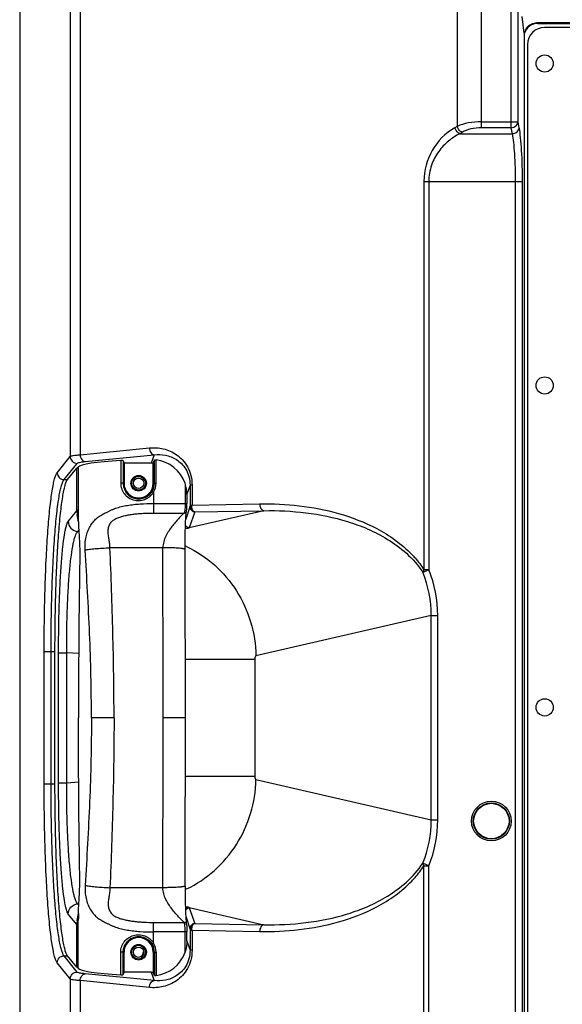
# Model space of a CAD drawing. Units: millimetres. Extents: x 0 to 1726, y -2 to 1166.
# Drawn here: x 1286 to 1443, y 730 to 1016 of the extents above; entities that cross this region are included whole.
import ezdxf

# ---------------------------------------------------------------- set-up
doc = ezdxf.new("R2010")
doc.units = ezdxf.units.MM

# ---------------------------------------------------------------- blocks, each defined once
blk = doc.blocks.new('ALTEA 415A')
at = {"linetype": 'Continuous'}
for p, q in [((6815.42, -47.72), (6815.42, -732.78)), ((6830.08, -65.51), (6830.08, -314.38)), ((6832.98, -99.48), (6832.98, -313.88)), ((6942.49, -97.6), (6942.49, -218.52)), ((6949.57, -218.9), (6949.57, -97.6)), ((6958.22, -218.9), (6958.22, -97.6)), ((6960.21, -217.16), (6960.21, -97.6)), ((6961.92, -191.43), (6961.41, -186.62)), ((6965.92, -188.59), (6965.6, -188.43)), ((7105.25, -188.43), (6965.6, -188.43)), ((6965.92, -188.59), (7104.93, -188.59)), ((6961.92, -191.43), (6961.92, -587.92)), ((6962.08, -191.45), (6961.92, -191.43)), ((7102.92, -189.75), (6967.92, -189.75)), ((7102.92, -189.75), (6967.92, -189.75)), ((6962.92, -194.75), (6962.92, -585.75)), ((6962.92, -194.75), (6962.92, -585.75)), ((6949.57, -217.16), (6960.21, -217.16)), ((6960.53, -218.9), (6960.21, -217.16)), ((6942.49, -218.52), (6941.84, -218.9)), ((6958.22, -218.9), (6949.57, -218.9)), ((6958.54, -220.63), (6958.22, -218.9)), ((6943.91, -220.25), (6943.25, -220.63)), ((6943.25, -220.63), (6958.54, -220.63)), ((6932.84, -234.48), (6932.84, -347.26)), ((6932.84, -234.48), (6961.47, -234.48)), ((6934.25, -234.48), (6934.25, -347.24)), ((6959.48, -546.01), (6959.48, -234.48)), ((6961.47, -546.01), (6961.47, -234.48)), ((6826.31, -319.1), (6830.08, -314.38)), ((6832.98, -313.88), (6853.08, -311.9)), ((6834.4, -315.87), (6854.49, -313.89)), ((6854.49, -313.89), (6853.63, -316.33)), ((6828.31, -321.09), (6832.08, -316.37)), ((6844.76, -315.58), (6844.76, -322.15)), ((6845.48, -315.62), (6845.48, -322.15)), ((6845.48, -315.62), (6845.72, -316.34)), ((6845.63, -316.06), (6845.63, -322.15)), ((6845.72, -316.34), (6845.72, -322.15)), ((6853.67, -316.34), (6845.72, -316.34)), ((6854.53, -315.41), (6854.22, -316.36)), ((6854.22, -322.15), (6854.22, -316.36)), ((6854.39, -322.15), (6854.39, -315.83)), ((6854.53, -322.15), (6854.53, -315.41)), ((6855.03, -322.15), (6855.03, -315.4)), ((6829.31, -321.09), (6831.98, -317.75)), ((6831.98, -330.14), (6831.98, -317.75)), ((6832.17, -317.75), (6831.98, -317.75)), ((6832, -317.97), (6832.37, -317.48)), ((6832, -329.77), (6832, -317.97)), ((6832.37, -317.48), (6832.37, -331.45)), ((6828.31, -321.09), (6829.31, -321.09)), ((6845.72, -322.15), (6844.76, -322.15)), ((6854.22, -322.15), (6855.03, -322.15)), ((6863.45, -322.18), (6863.45, -328.03)), ((6864.89, -322.69), (6863.95, -325.35)), ((6864.89, -322.69), (6864.89, -328.85)), ((6865.48, -322.69), (6864.89, -322.69)), ((6865.48, -322.69), (6865.48, -328.5)), ((6853.88, -324.5), (6854.31, -324.76)), ((6854.31, -324.76), (6854.31, -330.81)), ((6863.95, -325.41), (6863.95, -328.03)), ((6854.31, -328.03), (6863.95, -328.03)), ((6865.48, -328.5), (6885.11, -328.15)), ((6829.52, -333.23), (6831.98, -330.14)), ((6832, -329.77), (6832.37, -331.45)), ((6832.51, -333.39), (6832.11, -331.34)), ((6854.31, -330.81), (6863.15, -330.81)), ((6864.88, -329), (6863.65, -332.61)), ((6863.81, -330.66), (6863.82, -330.55)), ((6863.82, -330.55), (6863.87, -330.32)), ((6863.87, -330.32), (6863.89, -330.25)), ((6863.87, -330.32), (6863.87, -330.32)), ((6863.89, -330.25), (6863.9, -330.17)), ((6886.35, -330.13), (6864.65, -335.13)), ((6866.25, -330.49), (6864.68, -335.07)), ((6866.25, -330.49), (6886.35, -330.13)), ((6832.51, -333.39), (6832.5, -331.89)), ((6832.25, -336.2), (6832.58, -335.78)), ((6832.59, -336.22), (6832.25, -336.2)), ((6857.01, -340.88), (6841.65, -340.88)), ((6934.25, -347.26), (6932.84, -347.26)), ((6934.97, -360.56), (6884.06, -372.28)), ((6934.97, -419.93), (6934.97, -360.56)), ((6934.97, -360.56), (6936.87, -360.56)), ((6936.87, -419.93), (6936.87, -360.56)), ((6822.53, -409.46), (6822.53, -371.03)), ((6822.53, -371.03), (6825.67, -371.03)), ((6824.52, -409.46), (6824.52, -371.03)), ((6825.67, -409.46), (6825.67, -371.03)), ((6826.71, -409.12), (6826.71, -371.38)), ((6826.71, -371.38), (6829.08, -371.38)), ((6829.08, -409.12), (6829.08, -371.38)), ((6832.57, -371.6), (6829.08, -371.38)), ((6863.54, -373.24), (6883.74, -373.24)), ((6883.74, -373.24), (6883.74, -407.25)), ((6842.82, -390.25), (6836.25, -390.25)), ((6863.55, -390.25), (6857.07, -390.25)), ((6829.08, -409.12), (6832.57, -408.89)), ((6863.54, -407.25), (6883.74, -407.25)), ((6884.06, -408.21), (6934.97, -419.93)), ((6822.53, -409.46), (6825.67, -409.46)), ((6826.71, -409.12), (6829.08, -409.12)), ((6934.97, -419.93), (6936.87, -419.93)), ((6934.25, -433.23), (6932.5, -432.51)), ((6932.84, -546.01), (6932.84, -433.23)), ((6932.84, -433.23), (6934.25, -433.23)), ((6934.25, -546.01), (6934.25, -433.24)), ((6857.01, -439.61), (6841.65, -439.61)), ((6832.25, -444.29), (6832.59, -444.27)), ((6832.58, -444.71), (6832.25, -444.29)), ((6864.65, -445.36), (6886.35, -450.36)), ((6864.68, -445.42), (6866.25, -450)), ((6831.98, -450.35), (6829.52, -447.27)), ((6832.11, -449.16), (6832.51, -447.11)), ((6832.51, -447.11), (6832.5, -448.6)), ((6863.65, -447.89), (6864.88, -451.49)), ((6831.98, -462.74), (6831.98, -450.35)), ((6832, -450.72), (6832.37, -449.04)), ((6832, -450.72), (6832, -462.52)), ((6832.37, -463.02), (6832.37, -449.04)), ((6854.31, -455.73), (6854.31, -449.69)), ((6854.31, -449.69), (6863.15, -449.69)), ((6863.83, -449.96), (6863.8, -449.83)), ((6863.87, -450.17), (6863.83, -449.96)), ((6863.87, -450.17), (6863.87, -450.17)), ((6863.89, -450.27), (6863.87, -450.17)), ((6863.9, -450.32), (6863.89, -450.27)), ((6864.89, -451.65), (6864.89, -457.8)), ((6866.25, -450), (6886.35, -450.36)), ((6863.95, -452.46), (6854.31, -452.46)), ((6863.45, -458.31), (6863.45, -452.46)), ((6863.95, -455.08), (6863.95, -452.46)), ((6865.48, -451.99), (6865.48, -457.8)), ((6865.48, -451.99), (6885.11, -452.35)), ((6853.88, -455.99), (6854.31, -455.73)), ((6863.95, -455.14), (6864.89, -457.8)), ((6832.08, -464.13), (6828.31, -459.4)), ((6828.31, -459.4), (6829.31, -459.4)), ((6831.98, -462.74), (6829.31, -459.4)), ((6844.76, -464.92), (6844.76, -458.35)), ((6845.63, -458.35), (6844.76, -458.35)), ((6845.48, -464.87), (6845.48, -458.35)), ((6845.63, -464.43), (6845.63, -458.35)), ((6845.63, -464.43), (6845.63, -458.35)), ((6845.72, -458.35), (6845.63, -458.35)), ((6845.72, -464.15), (6845.72, -458.35)), ((6854.22, -458.35), (6854.22, -464.13)), ((6854.22, -458.35), (6854.39, -458.35)), ((6854.39, -458.35), (6854.39, -464.66)), ((6854.39, -458.35), (6854.39, -464.66)), ((6854.39, -458.35), (6855.03, -458.35)), ((6854.53, -458.35), (6854.53, -465.08)), ((6855.03, -458.35), (6855.03, -465.09)), ((6865.48, -457.8), (6864.89, -457.8)), ((6830.08, -466.12), (6826.31, -461.39)), ((6832.17, -462.74), (6831.98, -462.74)), ((6832, -462.52), (6832.37, -463.02)), ((6854.49, -466.6), (6834.4, -464.62)), ((6845.48, -464.87), (6845.63, -464.43)), ((6845.63, -464.43), (6845.72, -464.15)), ((6853.67, -464.15), (6845.72, -464.15)), ((6853.63, -464.16), (6854.49, -466.6)), ((6854.39, -464.66), (6854.22, -464.13)), ((6854.53, -465.08), (6854.39, -464.66)), ((6830.08, -466.12), (6830.08, -718.12)), ((6832.98, -466.61), (6832.98, -680.41)), ((6853.08, -468.59), (6832.98, -466.61))]:
    blk.add_line(p, q, dxfattribs=at)
for centre, radius in [((6967.92, -200.25), 2.5), ((6967.92, -293.75), 2.5), ((6849.97, -322.15), 2.25), ((6849.97, -322.15), 2), ((6849.97, -322.15), 1.5), ((6967.92, -387.25), 2.5), ((6952.42, -420.25), 5.75), ((6952.42, -420.25), 5.25), ((6952.42, -420.25), 5.14), ((6849.97, -458.35), 2.25), ((6849.97, -458.35), 2), ((6849.97, -458.35), 1.5)]:
    blk.add_circle(centre, radius, dxfattribs=at)
for centre, radius, start, end in [((6967.92, -194.75), 5, 90, 180), ((6967.92, -194.75), 5, 90, 180), ((6950.84, -234.48), 18, 120, 180), ((6850.07, -322.14), 4.44, 180.0179, 190.8223), ((6850.04, -322.15), 4.41, 190.8324, 195.6298), ((6849.97, -322.15), 4.25, 180, 0), ((6849.98, -322.15), 4.41, 307.8342, 348.5782), ((6849.97, -322.15), 4.56, 328.8989, 0), ((6849.96, -322.14), 4.43, 339.2378, 348.5433), ((6849.97, -322.15), 5.06, 328.8989, 0), ((6849.97, -322.15), 4.42, 348.5529, 360), ((6850.05, -322.15), 4.43, 195.6287, 201.7396), ((6850.04, -322.15), 4.42, 201.7467, 207.7566), ((6850.04, -322.15), 4.42, 207.7568, 212.6833), ((6850.03, -322.16), 4.4, 212.6894, 219.3459), ((6850.03, -322.16), 4.4, 219.3486, 223.824), ((6850.02, -322.16), 4.39, 223.8262, 230.8952), ((6850.01, -322.18), 4.38, 230.9012, 235.2319), ((6850.02, -322.16), 4.39, 235.2483, 246.7932), ((6850, -322.17), 4.38, 317.0658, 318.4577), ((6849.99, -322.15), 4.4, 327.3324, 328.9913), ((6849.97, -322.15), 4.42, 328.9977, 337.8805), ((6849.99, -322.15), 4.41, 337.8877, 339.2321), ((6843.17, -329.77), 11.16, 180.005, 188.0672), ((6882.51, -330.35), 50.15, 181.2624, 182.9911), ((6863.17, -330.11), 0.73, 335.085, 343.5108), ((-12358.68, -390.15), 19215.75, 359.99972, 0.146914), ((-10613.81, -390.22), 17477.36, 359.999931, 0.160226), ((6849.64, -370.6), 33.29, 64.6315, 65.3045), ((6901.98, -360.51), 32.99, 359.9076, 22.3145), ((6901.63, -360.57), 35.24, 0.0108, 22.211), ((-12358.68, -390.34), 19215.75, 359.853086, 0.00028), ((-10613.81, -390.27), 17477.36, 359.839774, 0.000069), ((6901.98, -419.99), 32.99, 337.6849, 0.0924), ((6901.65, -419.93), 35.22, 337.782, 359.9891), ((6849.64, -409.89), 33.29, 294.6955, 295.3685), ((6882.51, -450.14), 50.15, 177.0089, 178.7376), ((6843.17, -450.72), 11.16, 171.9328, 179.995), ((6849.97, -458.35), 4.25, 0, 180), ((6850.02, -458.33), 4.39, 113.2068, 124.7517), ((6850.07, -458.35), 4.44, 169.1777, 179.9821), ((6850.04, -458.34), 4.41, 164.3702, 169.1676), ((6850.05, -458.35), 4.43, 158.2604, 164.3713), ((6850.04, -458.34), 4.42, 152.2434, 158.2533), ((6850.04, -458.34), 4.42, 147.3167, 152.2432), ((6850.03, -458.34), 4.4, 140.6541, 147.3106), ((6850.03, -458.33), 4.4, 136.176, 140.6514), ((6850.02, -458.33), 4.39, 129.1048, 136.1738), ((6850.01, -458.32), 4.38, 124.7681, 129.0988), ((6849.98, -458.34), 4.41, 42.9395, 52.177), ((6849.98, -458.34), 4.41, 11.4218, 52.1658), ((6850, -458.32), 4.38, 41.5423, 42.9342), ((6849.98, -458.34), 4.41, 32.6705, 41.5317), ((6849.99, -458.34), 4.4, 31.0087, 32.6676), ((6849.97, -458.35), 4.42, 22.1195, 31.0023), ((6849.97, -458.35), 4.56, 0, 31.1011), ((6849.99, -458.34), 4.41, 20.7679, 22.1123), ((6849.96, -458.35), 4.43, 11.4567, 20.7622), ((6849.97, -458.35), 5.06, 0, 31.1011), ((6849.97, -458.35), 4.42, 0, 11.4471), ((6849.97, -458.35), 4.42, 0, 11.4471), ((7035.42, -507.25), 190.57, 165.079, 165.6143), ((7035.42, -507.25), 190.46, 165.1138, 165.5614)]:
    blk.add_arc(centre, radius, start, end, dxfattribs=at)
for centre, major_axis, ratio, start_param, end_param in [((6965.94, -192.59), (3.6, -1.8), 0.993174, 2.036086, 3.317047), ((6854.31, -317.66), (22, 0), 0.105104, 2.01951, 3.063053), ((6844.98, -315.62), (0.5, 0), 0.105104, 0.034907, 2.01951), ((6853.63, -326.4), (3.17, 9.55), 0.993923, 0.26382, 0.318955), ((6853.96, -325.4), (-3.17, -9.55), 0.993923, 2.215933, 3.356987), ((6834.99, -330.12), (-1.89, -2.36), 0.992134, -0.893405, -0.830828), ((6834.99, -450.37), (1.89, -2.36), 0.992134, 9.948353, 10.318183), ((6853.96, -455.09), (-3.17, 9.55), 0.993923, -3.356987, -2.215933), ((6854.31, -462.83), (22, 0), 0.105104, -3.063053, -2.01951), ((6844.98, -464.87), (0.5, 0), 0.105104, -2.01951, -0.034907), ((6853.63, -454.09), (-3.17, 9.55), 0.993923, 2.822638, 2.877772)]:
    blk.add_ellipse(centre, major_axis=major_axis, ratio=ratio, start_param=start_param, end_param=end_param, dxfattribs=at)
for points, knots in [([(6962.08, -191.45), (6962.14, -191.1), (6962.36, -190.37), (6963.05, -189.38), (6964.16, -188.62), (6965.11, -188.43), (6965.6, -188.43)], [0, 0, 0, 0, 0.214242, 0.445088, 0.707218, 1, 1, 1, 1]), ([(6949.57, -217.16), (6948.27, -217.16), (6945.85, -217.37), (6943.51, -218.05), (6942.49, -218.52)], [0, 0, 0, 0, 0.537808, 1, 1, 1, 1]), ([(6958.22, -218.9), (6958.71, -218.87), (6959.46, -218.59), (6960.07, -217.84), (6960.2, -217.39), (6960.21, -217.16)], [0, 0, 0, 0, 0.517812, 0.765312, 1, 1, 1, 1]), ([(6943.25, -220.63), (6943.09, -220.56), (6942.44, -220.15), (6942, -219.46), (6941.84, -218.9)], [0, 0, 0, 0, 0.23141, 1, 1, 1, 1]), ([(6943.91, -220.25), (6943.75, -220.18), (6943.1, -219.77), (6942.66, -219.08), (6942.49, -218.52)], [0, 0, 0, 0, 0.23141, 1, 1, 1, 1]), ([(6949.57, -218.9), (6948.52, -218.9), (6946.56, -219.11), (6944.69, -219.79), (6943.91, -220.25)], [0, 0, 0, 0, 0.536085, 1, 1, 1, 1]), ([(6958.54, -220.63), (6959.03, -220.61), (6959.78, -220.32), (6960.38, -219.57), (6960.51, -219.12), (6960.53, -218.9)], [0, 0, 0, 0, 0.5179, 0.765545, 1, 1, 1, 1]), ([(6961.47, -234.48), (6961.47, -231.48), (6961.37, -227.23), (6960.97, -222.03), (6960.7, -219.84), (6960.53, -218.9)], [0, 0, 0, 0, 0.576671, 0.81566, 1, 1, 1, 1]), ([(6943.25, -220.63), (6942.09, -221.22), (6939.82, -222.7), (6936.91, -225.77), (6934.79, -229.77), (6934.25, -232.89), (6934.25, -234.48)], [0, 0, 0, 0, 0.225521, 0.465134, 0.723936, 1, 1, 1, 1]), ([(6959.48, -234.48), (6959.48, -231.81), (6959.38, -228.03), (6958.98, -223.41), (6958.71, -221.47), (6958.54, -220.63)], [0, 0, 0, 0, 0.576477, 0.815446, 1, 1, 1, 1]), ([(6830.08, -314.38), (6830.11, -314.35), (6830.21, -314.29), (6830.5, -314.19), (6831.06, -314.08), (6831.93, -313.97), (6832.6, -313.91), (6832.98, -313.88)], [0, 0, 0, 0, 0.043335, 0.109931, 0.315516, 0.615134, 1, 1, 1, 1]), ([(6830.08, -314.38), (6830.09, -314.88), (6830.52, -315.93), (6831.57, -316.36), (6832.08, -316.37)], [0, 0, 0, 0, 0.499693, 1, 1, 1, 1]), ([(6832.98, -313.88), (6832.99, -314.13), (6833.08, -314.61), (6833.38, -315.24), (6833.83, -315.7), (6834.21, -315.85), (6834.4, -315.87)], [0, 0, 0, 0, 0.282781, 0.550672, 0.789641, 1, 1, 1, 1]), ([(6853.08, -311.9), (6854.42, -311.77), (6857.23, -311.92), (6860.54, -313.37), (6862.81, -315.36), (6864.27, -317.4), (6865.25, -319.9), (6865.48, -321.75), (6865.48, -322.69)], [0, 0, 0, 0, 0.218418, 0.445907, 0.569346, 0.702656, 0.847267, 1, 1, 1, 1]), ([(6853.08, -311.9), (6853.09, -312.15), (6853.18, -312.63), (6853.48, -313.26), (6853.93, -313.72), (6854.31, -313.87), (6854.49, -313.89)], [0, 0, 0, 0, 0.282781, 0.550671, 0.789641, 1, 1, 1, 1]), ([(6854.49, -313.89), (6855.57, -313.76), (6857.84, -313.83), (6860.56, -314.89), (6862.48, -316.44), (6863.78, -318.1), (6864.68, -320.24), (6864.89, -321.86), (6864.89, -322.69)], [0, 0, 0, 0, 0.211584, 0.432623, 0.553989, 0.687747, 0.837555, 1, 1, 1, 1]), ([(6832.08, -316.37), (6832.13, -316.3), (6832.39, -316.2), (6832.85, -316.07), (6833.56, -315.96), (6834.09, -315.9), (6834.4, -315.87)], [0, 0, 0, 0, 0.113541, 0.319671, 0.617869, 1, 1, 1, 1]), ([(6854.53, -315.41), (6854.54, -315.41), (6854.55, -315.4), (6854.58, -315.39), (6854.63, -315.39), (6854.72, -315.38), (6854.86, -315.38), (6854.97, -315.39), (6855.03, -315.4)], [0, 0, 0, 0, 0.030959, 0.093034, 0.187145, 0.310742, 0.628207, 1, 1, 1, 1]), ([(6822.53, -371.03), (6822.53, -367.82), (6822.57, -361.49), (6822.78, -352.29), (6823.12, -343.75), (6823.57, -336.17), (6824.05, -330.58), (6824.49, -326.77), (6824.82, -324.46), (6825.16, -322.54), (6825.51, -321.01), (6825.86, -319.9), (6826.15, -319.31), (6826.31, -319.1)], [0, 0, 0, 0, 0.184814, 0.36307, 0.528472, 0.675332, 0.798902, 0.850749, 0.895485, 0.932866, 0.962725, 0.985021, 1, 1, 1, 1]), ([(6826.31, -319.1), (6826.32, -319.61), (6826.75, -320.66), (6827.8, -321.09), (6828.31, -321.09)], [0, 0, 0, 0, 0.499693, 1, 1, 1, 1]), ([(6824.52, -371.03), (6824.52, -367.94), (6824.57, -361.85), (6824.78, -353), (6825.11, -344.79), (6825.56, -337.5), (6826.04, -332.12), (6826.49, -328.46), (6826.81, -326.24), (6827.16, -324.39), (6827.51, -322.93), (6827.86, -321.86), (6828.14, -321.29), (6828.31, -321.09)], [0, 0, 0, 0, 0.184819, 0.363066, 0.528434, 0.675235, 0.798737, 0.850557, 0.895275, 0.932655, 0.96254, 0.984898, 1, 1, 1, 1]), ([(6825.67, -371.03), (6825.67, -367.94), (6825.72, -361.85), (6825.92, -352.99), (6826.24, -344.78), (6826.68, -337.5), (6827.13, -332.12), (6827.56, -328.46), (6827.88, -326.24), (6828.21, -324.39), (6828.54, -322.93), (6828.88, -321.86), (6829.16, -321.29), (6829.31, -321.09)], [0, 0, 0, 0, 0.184958, 0.363313, 0.528734, 0.675529, 0.799, 0.850805, 0.895518, 0.932879, 0.962722, 0.985018, 1, 1, 1, 1]), ([(6844.76, -322.15), (6844.76, -322.7), (6844.91, -323.55), (6845.36, -324.56), (6845.97, -325.47), (6846.98, -326.4), (6848.48, -327.09), (6850.13, -327.28), (6851.51, -327), (6852.52, -326.52), (6853.44, -325.88), (6854.01, -325.24), (6854.31, -324.76)], [0, 0, 0, 0, 0.126604, 0.189314, 0.251372, 0.373798, 0.496187, 0.620083, 0.745786, 0.809309, 0.872982, 1, 1, 1, 1]), ([(6845.48, -322.15), (6845.48, -322.64), (6845.64, -323.63), (6846.34, -324.95), (6847.4, -325.96), (6848.72, -326.59), (6850.18, -326.77), (6851.65, -326.47), (6852.96, -325.71), (6853.62, -324.93), (6853.88, -324.5)], [0, 0, 0, 0, 0.127131, 0.251583, 0.373668, 0.49558, 0.619251, 0.74515, 0.872407, 1, 1, 1, 1]), ([(6845.63, -322.15), (6845.63, -322.59), (6845.76, -323.46), (6846.32, -324.64), (6847.18, -325.59), (6847.91, -326.04), (6848.29, -326.2)], [0, 0, 0, 0, 0.25731, 0.509202, 0.755516, 1, 1, 1, 1]), ([(6863.95, -325.41), (6863.95, -325.14), (6863.94, -324.6), (6863.82, -323.51), (6863.63, -322.7), (6863.45, -322.18)], [0, 0, 0, 0, 0.249318, 0.497816, 1, 1, 1, 1]), ([(6848.29, -326.2), (6848.64, -326.35), (6849.39, -326.56), (6850.56, -326.56), (6851.7, -326.27), (6852.38, -325.87), (6852.69, -325.63)], [0, 0, 0, 0, 0.247096, 0.497177, 0.747199, 1, 1, 1, 1]), ([(6834.42, -341.54), (6834.41, -341.38), (6834.4, -341.05), (6834.39, -340.41), (6834.43, -339.3), (6834.64, -337.79), (6835.12, -336.13), (6835.8, -334.67), (6836.68, -333.41), (6837.73, -332.35), (6838.73, -331.62), (6839.6, -331.12), (6840.29, -330.77), (6840.88, -330.49), (6841.37, -330.26), (6841.73, -330.08), (6842.11, -329.9), (6842.49, -329.73), (6842.88, -329.58), (6843.69, -329.28), (6844.96, -328.91), (6846.42, -328.62), (6847.62, -328.43), (6848.86, -328.28), (6851.09, -328.09), (6853.02, -328.03), (6854.31, -328.03)], [0, 0, 0, 0, 0.017572, 0.035219, 0.070389, 0.138097, 0.200615, 0.258364, 0.313008, 0.366363, 0.420086, 0.447545, 0.475585, 0.504319, 0.518968, 0.533828, 0.548867, 0.564038, 0.579334, 0.594763, 0.657867, 0.723211, 0.756657, 0.790553, 0.859469, 1, 1, 1, 1]), ([(6863.45, -328.03), (6863.45, -328.32), (6863.45, -328.88), (6863.44, -329.56), (6863.39, -330.05), (6863.34, -330.35), (6863.26, -330.6), (6863.19, -330.75), (6863.15, -330.81)], [0, 0, 0, 0, 0.311628, 0.595884, 0.720039, 0.829093, 0.922077, 1, 1, 1, 1]), ([(6863.9, -330.17), (6863.91, -330.13), (6863.91, -330.03), (6863.93, -329.76), (6863.94, -329.31), (6863.95, -328.7), (6863.95, -328.26), (6863.95, -328.03)], [0, 0, 0, 0, 0.056728, 0.142445, 0.381479, 0.678343, 1, 1, 1, 1]), ([(6864.88, -329), (6864.88, -329), (6864.89, -328.95), (6864.89, -328.89), (6864.89, -328.85)], [0, 0, 0, 0, 0.118882, 1, 1, 1, 1]), ([(6865.48, -328.5), (6865.33, -328.55), (6865.14, -328.63), (6864.95, -328.75), (6864.9, -328.82), (6864.89, -328.85)], [0, 0, 0, 0, 0.661413, 0.870151, 1, 1, 1, 1]), ([(6864.89, -328.85), (6864.9, -329.05), (6865.06, -329.49), (6865.42, -329.77), (6865.62, -329.87)], [0, 0, 0, 0, 0.474161, 1, 1, 1, 1]), ([(6865.63, -329.87), (6865.58, -329.78), (6865.42, -329.34), (6865.42, -328.85), (6865.48, -328.5)], [0, 0, 0, 0, 0.230167, 1, 1, 1, 1]), ([(6885.11, -328.15), (6888.95, -328.08), (6896.69, -328.43), (6908.22, -330.63), (6919.55, -334.95), (6926.39, -339.77), (6929.31, -342.81)], [0, 0, 0, 0, 0.241485, 0.485059, 0.734801, 1, 1, 1, 1]), ([(6885.11, -328.15), (6885.12, -328.38), (6885.18, -328.84), (6885.43, -329.46), (6885.83, -329.92), (6886.18, -330.1), (6886.35, -330.13)], [0, 0, 0, 0, 0.28283, 0.549657, 0.788414, 1, 1, 1, 1]), ([(6832.37, -331.45), (6832.38, -331.49), (6832.42, -331.64), (6832.46, -331.78), (6832.5, -331.89)], [0, 0, 0, 0, 0.246519, 1, 1, 1, 1]), ([(6841.65, -340.88), (6841.65, -340.77), (6841.63, -340.54), (6841.59, -340.09), (6841.52, -339.53), (6841.42, -338.86), (6841.28, -337.98), (6841.12, -336.91), (6841.09, -335.65), (6841.35, -334.47), (6841.94, -333.45), (6842.66, -332.81), (6843.35, -332.42), (6843.91, -332.19), (6844.49, -331.97), (6845.29, -331.72), (6846.33, -331.47), (6847.61, -331.24), (6848.91, -331.07), (6850.24, -330.94), (6852.04, -330.83), (6853.4, -330.81), (6854.31, -330.81)], [0, 0, 0, 0, 0.016583, 0.033194, 0.066419, 0.099529, 0.132376, 0.196669, 0.258013, 0.315729, 0.371002, 0.426668, 0.45565, 0.485538, 0.5158, 0.546392, 0.608538, 0.67189, 0.736275, 0.80149, 0.867323, 1, 1, 1, 1]), ([(6863.15, -330.81), (6862.9, -331.04), (6862.36, -331.58), (6861.51, -332.48), (6860.58, -333.53), (6859.61, -334.71), (6858.67, -336.03), (6857.83, -337.49), (6857.19, -339.12), (6857.01, -340.29), (6857.01, -340.88)], [0, 0, 0, 0, 0.085831, 0.189639, 0.306877, 0.434009, 0.568604, 0.709001, 0.853653, 1, 1, 1, 1]), ([(6863.83, -330.42), (6863.8, -330.49), (6863.72, -330.61), (6863.56, -330.74), (6863.36, -330.81), (6863.21, -330.81), (6863.15, -330.81)], [0, 0, 0, 0, 0.254763, 0.505077, 0.752579, 1, 1, 1, 1]), ([(6863.48, -341.35), (6863.48, -340.1), (6863.49, -337.77), (6863.56, -334.66), (6863.64, -332.55), (6863.73, -331.31), (6863.78, -330.85), (6863.81, -330.66)], [0, 0, 0, 0, 0.351807, 0.652712, 0.870601, 0.945917, 1, 1, 1, 1]), ([(6864.88, -329), (6864.88, -329.37), (6865.17, -330.11), (6865.89, -330.46), (6866.25, -330.49)], [0, 0, 0, 0, 0.499175, 1, 1, 1, 1]), ([(6866.25, -330.49), (6866.19, -330.47), (6865.91, -330.35), (6865.73, -330.08), (6865.63, -329.87)], [0, 0, 0, 0, 0.210165, 1, 1, 1, 1]), ([(6886.35, -330.13), (6890.42, -330.04), (6898.63, -330.41), (6908.77, -332.47), (6916.65, -335.36), (6922.47, -338.35), (6928.02, -342.41), (6931.16, -345.95), (6932.5, -347.98)], [0, 0, 0, 0, 0.23768, 0.477901, 0.600668, 0.726712, 0.858375, 1, 1, 1, 1]), ([(6826.71, -371.38), (6826.71, -369), (6826.75, -364.33), (6826.9, -357.54), (6827.15, -351.26), (6827.49, -345.7), (6827.9, -341.04), (6828.3, -337.78), (6828.67, -335.73), (6828.93, -334.62), (6829.19, -333.81), (6829.4, -333.38), (6829.52, -333.23)], [0, 0, 0, 0, 0.185814, 0.364788, 0.530471, 0.677147, 0.800172, 0.896107, 0.933202, 0.962841, 0.985021, 1, 1, 1, 1]), ([(6829.52, -333.23), (6829.53, -333.95), (6830.1, -335.43), (6831.53, -336.13), (6832.25, -336.2)], [0, 0, 0, 0, 0.499596, 1, 1, 1, 1]), ([(6832.51, -333.39), (6832.51, -333.61), (6832.52, -334.5), (6832.55, -335.38), (6832.6, -336.04)], [0, 0, 0, 0, 0.25596, 1, 1, 1, 1]), ([(6864.68, -335.07), (6864.46, -335.05), (6864.01, -334.91), (6863.68, -334.58), (6863.55, -334.39)], [0, 0, 0, 0, 0.500208, 1, 1, 1, 1]), ([(6864.65, -335.13), (6864.43, -335.11), (6864, -334.97), (6863.67, -334.66), (6863.55, -334.48)], [0, 0, 0, 0, 0.499328, 1, 1, 1, 1]), ([(6829.08, -371.38), (6829.07, -369.18), (6829.09, -364.86), (6829.24, -358.58), (6829.51, -352.77), (6829.89, -347.64), (6830.35, -343.35), (6830.82, -340.36), (6831.25, -338.48), (6831.56, -337.47), (6831.87, -336.72), (6832.12, -336.33), (6832.25, -336.2)], [0, 0, 0, 0, 0.185796, 0.364689, 0.530151, 0.676455, 0.799043, 0.894665, 0.931748, 0.961542, 0.984144, 1, 1, 1, 1]), ([(6832.6, -336.04), (6832.7, -337.53), (6832.87, -340.58), (6832.9, -343.62), (6832.86, -345.17)], [0, 0, 0, 0, 0.491353, 1, 1, 1, 1]), ([(6864.65, -335.13), (6864.61, -335.16), (6864.48, -335.22), (6864.12, -335.32), (6863.8, -335.36), (6863.56, -335.38)], [0, 0, 0, 0, 0.143992, 0.357464, 1, 1, 1, 1]), ([(6834.42, -341.54), (6834.61, -341.5), (6835.02, -341.43), (6836, -341.28), (6837.48, -341.13), (6839.48, -340.98), (6840.91, -340.91), (6841.65, -340.88)], [0, 0, 0, 0, 0.077293, 0.172628, 0.409709, 0.692897, 1, 1, 1, 1]), ([(6836.25, -390.25), (6836.25, -386.17), (6836.16, -378.03), (6835.76, -365.83), (6835.16, -353.67), (6834.67, -345.58), (6834.42, -341.54)], [0, 0, 0, 0, 0.25065, 0.501038, 0.750906, 1, 1, 1, 1]), ([(6842.82, -390.25), (6842.82, -386.13), (6842.76, -377.89), (6842.42, -361.43), (6841.97, -349.1), (6841.65, -340.88)], [0, 0, 0, 0, 0.250265, 0.500424, 1, 1, 1, 1]), ([(6863.48, -341.35), (6863.46, -341.33), (6863.39, -341.29), (6863.25, -341.25), (6863.06, -341.2), (6862.82, -341.16), (6862.52, -341.12), (6862.04, -341.06), (6861.34, -341), (6860.4, -340.95), (6859.33, -340.91), (6858.19, -340.88), (6857.41, -340.88), (6857.01, -340.88)], [0, 0, 0, 0, 0.014676, 0.036931, 0.067004, 0.104793, 0.15007, 0.202485, 0.326998, 0.474239, 0.639271, 0.816524, 1, 1, 1, 1]), ([(6863.91, -340.52), (6866.83, -341.91), (6872.34, -345.58), (6878.76, -353.19), (6882.93, -362.31), (6883.99, -368.96), (6884.06, -372.28)], [0, 0, 0, 0, 0.245911, 0.495481, 0.747457, 1, 1, 1, 1]), ([(6929.31, -342.81), (6929.63, -343.15), (6930.91, -344.54), (6932.06, -346.06), (6932.84, -347.26)], [0, 0, 0, 0, 0.244035, 1, 1, 1, 1]), ([(6832.86, -345.17), (6832.72, -352.68), (6832.55, -367.7), (6832.51, -382.73), (6832.51, -390.25)], [0, 0, 0, 0, 0.499559, 1, 1, 1, 1]), ([(6932.84, -347.26), (6932.79, -347.32), (6932.64, -347.54), (6932.52, -347.79), (6932.5, -347.98)], [0, 0, 0, 0, 0.288462, 1, 1, 1, 1]), ([(6932.5, -347.98), (6932.59, -347.94), (6933.17, -347.71), (6933.76, -347.47), (6934.25, -347.26)], [0, 0, 0, 0, 0.151234, 1, 1, 1, 1]), ([(6884.06, -372.28), (6884.02, -372.29), (6883.92, -372.38), (6883.78, -372.71), (6883.74, -373.02), (6883.74, -373.24)], [0, 0, 0, 0, 0.137684, 0.350304, 1, 1, 1, 1]), ([(6832.86, -435.32), (6832.72, -427.82), (6832.55, -412.79), (6832.51, -397.77), (6832.51, -390.25)], [0, 0, 0, 0, 0.499559, 1, 1, 1, 1]), ([(6836.25, -390.25), (6836.25, -394.32), (6836.16, -402.46), (6835.76, -414.66), (6835.16, -426.82), (6834.67, -434.91), (6834.42, -438.95)], [0, 0, 0, 0, 0.25065, 0.501038, 0.750906, 1, 1, 1, 1]), ([(6842.82, -390.25), (6842.82, -394.37), (6842.76, -402.6), (6842.42, -419.06), (6841.97, -431.39), (6841.65, -439.61)], [0, 0, 0, 0, 0.250265, 0.500424, 1, 1, 1, 1]), ([(6863.91, -439.97), (6866.83, -438.59), (6872.34, -434.91), (6878.76, -427.31), (6882.93, -418.18), (6883.99, -411.53), (6884.06, -408.21)], [0, 0, 0, 0, 0.245911, 0.495481, 0.747457, 1, 1, 1, 1]), ([(6883.74, -407.25), (6883.74, -407.48), (6883.78, -407.79), (6883.92, -408.11), (6884.02, -408.2), (6884.06, -408.21)], [0, 0, 0, 0, 0.649661, 0.862295, 1, 1, 1, 1]), ([(6826.31, -461.39), (6826.15, -461.19), (6825.86, -460.59), (6825.51, -459.48), (6825.16, -457.95), (6824.82, -456.03), (6824.49, -453.72), (6824.05, -449.91), (6823.57, -444.32), (6823.12, -436.74), (6822.78, -428.2), (6822.57, -419), (6822.53, -412.68), (6822.53, -409.46)], [0, 0, 0, 0, 0.014986, 0.037302, 0.06718, 0.104582, 0.149339, 0.201196, 0.324756, 0.471586, 0.636955, 0.81518, 1, 1, 1, 1]), ([(6828.31, -459.4), (6828.14, -459.21), (6827.86, -458.63), (6827.51, -457.56), (6827.16, -456.1), (6826.81, -454.25), (6826.49, -452.03), (6826.04, -448.37), (6825.56, -442.99), (6825.11, -435.7), (6824.78, -427.49), (6824.57, -418.64), (6824.52, -412.56), (6824.52, -409.46)], [0, 0, 0, 0, 0.015109, 0.037488, 0.067391, 0.104792, 0.149532, 0.201361, 0.324853, 0.471624, 0.636958, 0.815175, 1, 1, 1, 1]), ([(6829.31, -459.4), (6829.16, -459.2), (6828.88, -458.63), (6828.54, -457.56), (6828.21, -456.1), (6827.88, -454.25), (6827.56, -452.03), (6827.13, -448.37), (6826.68, -443), (6826.24, -435.71), (6825.92, -427.5), (6825.72, -418.64), (6825.67, -412.56), (6825.67, -409.46)], [0, 0, 0, 0, 0.014982, 0.037278, 0.067121, 0.104482, 0.149195, 0.201, 0.324471, 0.471266, 0.636687, 0.815042, 1, 1, 1, 1]), ([(6829.52, -447.27), (6829.4, -447.12), (6829.19, -446.68), (6828.93, -445.87), (6828.67, -444.76), (6828.3, -442.71), (6827.9, -439.46), (6827.49, -434.8), (6827.15, -429.24), (6826.9, -422.95), (6826.75, -416.16), (6826.71, -411.5), (6826.71, -409.12)], [0, 0, 0, 0, 0.014974, 0.037148, 0.06678, 0.103869, 0.199788, 0.32279, 0.469451, 0.635142, 0.814142, 1, 1, 1, 1]), ([(6832.25, -444.29), (6832.12, -444.16), (6831.87, -443.77), (6831.56, -443.03), (6831.25, -442.01), (6830.82, -440.13), (6830.35, -437.14), (6829.89, -432.85), (6829.51, -427.72), (6829.24, -421.92), (6829.09, -415.64), (6829.07, -411.32), (6829.08, -409.12)], [0, 0, 0, 0, 0.015851, 0.038447, 0.068235, 0.10531, 0.200917, 0.323482, 0.46977, 0.63524, 0.81416, 1, 1, 1, 1]), ([(6886.35, -450.36), (6890.42, -450.46), (6898.63, -450.08), (6908.77, -448.02), (6916.65, -445.13), (6922.47, -442.14), (6928.02, -438.09), (6931.16, -434.54), (6932.5, -432.51)], [0, 0, 0, 0, 0.237677, 0.477899, 0.600665, 0.72671, 0.858373, 1, 1, 1, 1]), ([(6929.31, -437.68), (6929.63, -437.35), (6930.91, -435.95), (6932.06, -434.44), (6932.84, -433.23)], [0, 0, 0, 0, 0.244034, 1, 1, 1, 1]), ([(6932.5, -432.51), (6932.5, -432.57), (6932.56, -432.83), (6932.71, -433.06), (6932.84, -433.23)], [0, 0, 0, 0, 0.213103, 1, 1, 1, 1]), ([(6832.6, -444.45), (6832.7, -442.96), (6832.87, -439.92), (6832.9, -436.87), (6832.86, -435.32)], [0, 0, 0, 0, 0.491353, 1, 1, 1, 1]), ([(6834.42, -438.95), (6834.41, -439.11), (6834.4, -439.44), (6834.39, -440.08), (6834.43, -441.19), (6834.64, -442.7), (6835.12, -444.36), (6835.8, -445.83), (6836.68, -447.08), (6837.73, -448.14), (6838.73, -448.87), (6839.6, -449.37), (6840.29, -449.72), (6840.88, -450.01), (6841.37, -450.23), (6841.73, -450.41), (6842.11, -450.59), (6842.49, -450.76), (6842.88, -450.91), (6843.69, -451.21), (6844.96, -451.58), (6846.42, -451.87), (6847.62, -452.06), (6848.86, -452.21), (6851.09, -452.41), (6853.02, -452.46), (6854.31, -452.46)], [0, 0, 0, 0, 0.017572, 0.035219, 0.070389, 0.138097, 0.200615, 0.258364, 0.313008, 0.366363, 0.420086, 0.447545, 0.475585, 0.504319, 0.518968, 0.533828, 0.548867, 0.564038, 0.579334, 0.594763, 0.657867, 0.723211, 0.756657, 0.790553, 0.859469, 1, 1, 1, 1]), ([(6834.42, -438.95), (6834.61, -438.99), (6835.02, -439.07), (6836, -439.21), (6837.48, -439.36), (6839.48, -439.51), (6840.91, -439.58), (6841.65, -439.61)], [0, 0, 0, 0, 0.077293, 0.172628, 0.409709, 0.692897, 1, 1, 1, 1]), ([(6841.65, -439.61), (6841.65, -439.72), (6841.63, -439.95), (6841.59, -440.4), (6841.52, -440.97), (6841.42, -441.64), (6841.28, -442.51), (6841.12, -443.59), (6841.09, -444.84), (6841.35, -446.02), (6841.94, -447.04), (6842.66, -447.68), (6843.35, -448.07), (6843.91, -448.3), (6844.49, -448.52), (6845.29, -448.77), (6846.33, -449.02), (6847.61, -449.25), (6848.91, -449.43), (6850.24, -449.55), (6852.04, -449.66), (6853.4, -449.69), (6854.31, -449.69)], [0, 0, 0, 0, 0.016583, 0.033194, 0.066419, 0.099529, 0.132376, 0.196669, 0.258013, 0.315729, 0.371002, 0.426668, 0.45565, 0.485538, 0.5158, 0.546392, 0.608538, 0.67189, 0.736275, 0.80149, 0.867323, 1, 1, 1, 1]), ([(6863.48, -439.14), (6863.46, -439.16), (6863.39, -439.2), (6863.25, -439.25), (6863.06, -439.29), (6862.82, -439.33), (6862.52, -439.38), (6862.04, -439.43), (6861.34, -439.49), (6860.4, -439.55), (6859.33, -439.59), (6858.19, -439.61), (6857.41, -439.61), (6857.01, -439.61)], [0, 0, 0, 0, 0.014676, 0.036931, 0.067004, 0.104793, 0.15007, 0.202485, 0.326998, 0.474239, 0.639271, 0.816524, 1, 1, 1, 1]), ([(6863.15, -449.69), (6862.9, -449.45), (6862.36, -448.91), (6861.51, -448.01), (6860.58, -446.97), (6859.61, -445.78), (6858.67, -444.47), (6857.83, -443), (6857.19, -441.38), (6857.01, -440.2), (6857.01, -439.61)], [0, 0, 0, 0, 0.085831, 0.189639, 0.306877, 0.434009, 0.568604, 0.709001, 0.853653, 1, 1, 1, 1]), ([(6863.48, -439.14), (6863.48, -440.4), (6863.49, -442.72), (6863.56, -445.82), (6863.64, -447.94), (6863.73, -449.18), (6863.78, -449.64), (6863.8, -449.83)], [0, 0, 0, 0, 0.351634, 0.652471, 0.870427, 0.94582, 1, 1, 1, 1]), ([(6885.11, -452.35), (6888.95, -452.41), (6896.69, -452.06), (6908.22, -449.86), (6919.55, -445.54), (6926.39, -440.73), (6929.31, -437.68)], [0, 0, 0, 0, 0.241483, 0.485058, 0.734801, 1, 1, 1, 1]), ([(6829.52, -447.27), (6829.53, -446.55), (6830.1, -445.06), (6831.53, -444.36), (6832.25, -444.29)], [0, 0, 0, 0, 0.499596, 1, 1, 1, 1]), ([(6832.51, -447.11), (6832.51, -446.88), (6832.52, -445.99), (6832.55, -445.11), (6832.6, -444.45)], [0, 0, 0, 0, 0.25596, 1, 1, 1, 1]), ([(6864.65, -445.36), (6864.43, -445.39), (6864, -445.53), (6863.67, -445.84), (6863.55, -446.02)], [0, 0, 0, 0, 0.499328, 1, 1, 1, 1]), ([(6863.55, -446.1), (6863.68, -445.91), (6864.01, -445.58), (6864.46, -445.44), (6864.68, -445.42)], [0, 0, 0, 0, 0.499792, 1, 1, 1, 1]), ([(6863.56, -445.11), (6863.8, -445.14), (6864.12, -445.17), (6864.48, -445.27), (6864.61, -445.33), (6864.65, -445.36)], [0, 0, 0, 0, 0.642468, 0.855982, 1, 1, 1, 1]), ([(6832.37, -449.04), (6832.38, -449), (6832.42, -448.86), (6832.46, -448.71), (6832.5, -448.6)], [0, 0, 0, 0, 0.246519, 1, 1, 1, 1]), ([(6863.71, -449.89), (6863.64, -449.82), (6863.46, -449.69), (6863.25, -449.67), (6863.15, -449.69)], [0, 0, 0, 0, 0.502206, 1, 1, 1, 1]), ([(6863.45, -452.46), (6863.45, -452.17), (6863.45, -451.61), (6863.44, -450.93), (6863.39, -450.45), (6863.34, -450.14), (6863.26, -449.89), (6863.19, -449.75), (6863.15, -449.69)], [0, 0, 0, 0, 0.311628, 0.595884, 0.720039, 0.829093, 0.922077, 1, 1, 1, 1]), ([(6863.87, -450.17), (6863.86, -450.14), (6863.83, -450.04), (6863.77, -449.95), (6863.71, -449.89)], [0, 0, 0, 0, 0.253494, 1, 1, 1, 1]), ([(6863.9, -450.32), (6863.91, -450.36), (6863.91, -450.46), (6863.93, -450.73), (6863.94, -451.18), (6863.95, -451.79), (6863.95, -452.23), (6863.95, -452.46)], [0, 0, 0, 0, 0.056403, 0.141929, 0.380905, 0.677997, 1, 1, 1, 1]), ([(6866.25, -450), (6865.89, -450.03), (6865.17, -450.38), (6864.88, -451.13), (6864.88, -451.49)], [0, 0, 0, 0, 0.500825, 1, 1, 1, 1]), ([(6864.88, -451.49), (6864.88, -451.49), (6864.89, -451.55), (6864.89, -451.6), (6864.89, -451.65)], [0, 0, 0, 0, 0.118894, 1, 1, 1, 1]), ([(6865.62, -450.62), (6865.42, -450.72), (6865.06, -451), (6864.9, -451.44), (6864.89, -451.65)], [0, 0, 0, 0, 0.525839, 1, 1, 1, 1]), ([(6864.89, -451.65), (6864.9, -451.68), (6864.95, -451.74), (6865.14, -451.87), (6865.33, -451.94), (6865.48, -451.99)], [0, 0, 0, 0, 0.129813, 0.338561, 1, 1, 1, 1]), ([(6865.48, -451.99), (6865.46, -451.87), (6865.41, -451.41), (6865.48, -450.93), (6865.62, -450.62)], [0, 0, 0, 0, 0.269895, 1, 1, 1, 1]), ([(6865.62, -450.62), (6865.66, -450.54), (6865.81, -450.29), (6866.05, -450.06), (6866.25, -450)], [0, 0, 0, 0, 0.300182, 1, 1, 1, 1]), ([(6886.35, -450.36), (6886.18, -450.4), (6885.83, -450.57), (6885.43, -451.03), (6885.18, -451.65), (6885.12, -452.11), (6885.11, -452.35)], [0, 0, 0, 0, 0.211586, 0.450343, 0.71717, 1, 1, 1, 1]), ([(6844.76, -458.35), (6844.76, -457.79), (6844.91, -456.95), (6845.36, -455.93), (6845.97, -455.02), (6846.98, -454.09), (6848.48, -453.41), (6850.13, -453.21), (6851.51, -453.49), (6852.52, -453.97), (6853.44, -454.61), (6854.01, -455.25), (6854.31, -455.73)], [0, 0, 0, 0, 0.126604, 0.189314, 0.251372, 0.373798, 0.496187, 0.620083, 0.745786, 0.809309, 0.872982, 1, 1, 1, 1]), ([(6845.48, -458.35), (6845.48, -457.85), (6845.64, -456.86), (6846.34, -455.55), (6847.4, -454.53), (6848.72, -453.9), (6850.18, -453.72), (6851.65, -454.02), (6852.96, -454.79), (6853.62, -455.56), (6853.88, -455.99)], [0, 0, 0, 0, 0.127131, 0.251583, 0.373668, 0.49558, 0.619251, 0.74515, 0.872407, 1, 1, 1, 1]), ([(6845.63, -458.35), (6845.63, -457.91), (6845.76, -457.03), (6846.32, -455.85), (6847.18, -454.9), (6847.91, -454.46), (6848.29, -454.29)], [0, 0, 0, 0, 0.25731, 0.509202, 0.755516, 1, 1, 1, 1]), ([(6848.29, -454.29), (6848.64, -454.14), (6849.39, -453.93), (6850.56, -453.93), (6851.7, -454.23), (6852.38, -454.62), (6852.69, -454.86)], [0, 0, 0, 0, 0.247096, 0.497177, 0.747199, 1, 1, 1, 1]), ([(6848.29, -454.29), (6848.64, -454.14), (6849.39, -453.93), (6850.56, -453.93), (6851.7, -454.23), (6852.38, -454.62), (6852.69, -454.86)], [0, 0, 0, 0, 0.247082, 0.497159, 0.747179, 1, 1, 1, 1]), ([(6863.95, -455.08), (6863.95, -455.35), (6863.94, -455.9), (6863.82, -456.99), (6863.63, -457.79), (6863.45, -458.31)], [0, 0, 0, 0, 0.249318, 0.497816, 1, 1, 1, 1]), ([(6826.31, -461.39), (6826.32, -460.88), (6826.75, -459.83), (6827.8, -459.4), (6828.31, -459.4)], [0, 0, 0, 0, 0.499693, 1, 1, 1, 1]), ([(6865.48, -457.8), (6865.48, -458.75), (6865.25, -460.6), (6864.26, -463.1), (6862.8, -465.14), (6860.53, -467.12), (6857.23, -468.57), (6854.42, -468.73), (6853.08, -468.59)], [0, 0, 0, 0, 0.152975, 0.297746, 0.431117, 0.554535, 0.781831, 1, 1, 1, 1]), ([(6864.89, -457.8), (6864.89, -458.64), (6864.68, -460.26), (6863.77, -462.4), (6862.48, -464.06), (6860.55, -465.6), (6857.84, -466.67), (6855.57, -466.73), (6854.49, -466.6)], [0, 0, 0, 0, 0.162783, 0.31277, 0.446572, 0.567878, 0.788677, 1, 1, 1, 1]), ([(6830.08, -466.12), (6830.09, -465.61), (6830.52, -464.56), (6831.57, -464.13), (6832.08, -464.13)], [0, 0, 0, 0, 0.499693, 1, 1, 1, 1]), ([(6834.4, -464.62), (6834.09, -464.59), (6833.56, -464.53), (6832.85, -464.42), (6832.39, -464.3), (6832.13, -464.2), (6832.08, -464.13)], [0, 0, 0, 0, 0.382019, 0.680076, 0.88635, 1, 1, 1, 1]), ([(6832.98, -466.61), (6832.99, -466.37), (6833.08, -465.88), (6833.38, -465.25), (6833.83, -464.79), (6834.21, -464.64), (6834.4, -464.62)], [0, 0, 0, 0, 0.282782, 0.550672, 0.789641, 1, 1, 1, 1]), ([(6854.53, -465.08), (6854.54, -465.09), (6854.55, -465.09), (6854.58, -465.1), (6854.63, -465.1), (6854.72, -465.11), (6854.86, -465.11), (6854.97, -465.1), (6855.03, -465.09)], [0, 0, 0, 0, 0.030959, 0.093034, 0.187145, 0.310742, 0.628207, 1, 1, 1, 1]), ([(6832.98, -466.61), (6832.6, -466.58), (6831.93, -466.52), (6831.06, -466.41), (6830.51, -466.3), (6830.21, -466.2), (6830.11, -466.15), (6830.08, -466.12)], [0, 0, 0, 0, 0.384751, 0.684228, 0.889962, 0.95663, 1, 1, 1, 1]), ([(6853.08, -468.59), (6853.09, -468.35), (6853.18, -467.87), (6853.48, -467.23), (6853.93, -466.77), (6854.31, -466.62), (6854.49, -466.6)], [0, 0, 0, 0, 0.282781, 0.550672, 0.789641, 1, 1, 1, 1])]:
    blk.add_open_spline(points, degree=3, knots=knots, dxfattribs=at)
for points in [[(6864.68, -335.07), (6864.68, -335.09), (6864.66, -335.11), (6864.65, -335.13)], [(6864.65, -445.36), (6864.66, -445.38), (6864.68, -445.4), (6864.68, -445.42)]]:
    blk.add_open_spline(points, degree=3, dxfattribs=at)

msp = doc.modelspace()

# ---------------------------------------------------------------- block references
msp.add_blockref('ALTEA 415A', (-5529.67, 1203.57))

doc.saveas('drawing.dxf')
